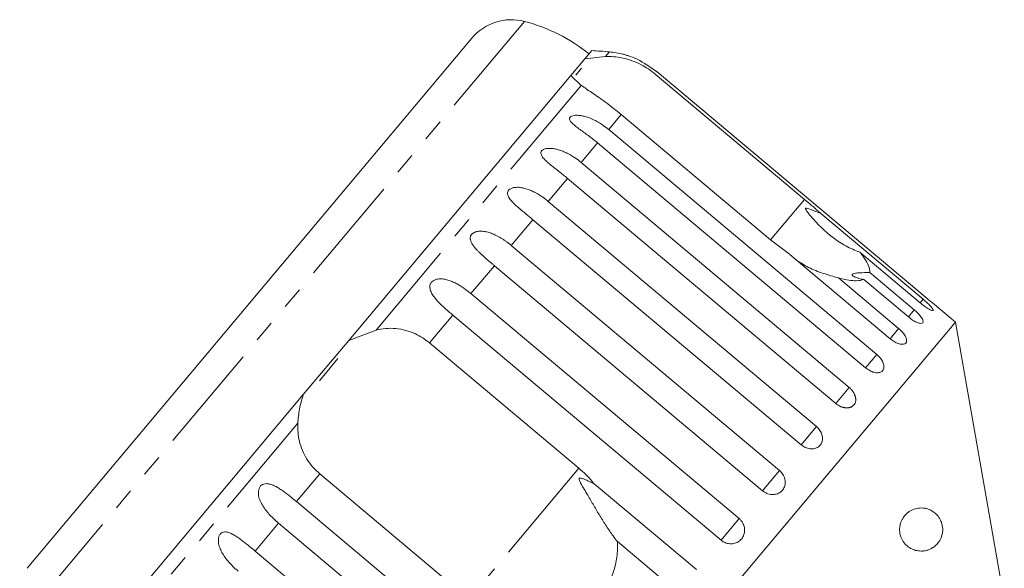
# Model space of a CAD drawing. Units: millimetres. Extents: x -191 to 761, y -70 to 329.
# Drawn here: x 87 to 144, y 297 to 329 of the extents above; entities that cross this region are included whole.
import ezdxf

# ---------------------------------------------------------------- set-up
doc = ezdxf.new("R2010")
doc.units = ezdxf.units.MM
doc.linetypes.add('PHANTOM', pattern=[12.7, 6.35, -1.27, 1.27, -1.27, 1.27, -1.27])

msp = doc.modelspace()

# ---------------------------------------------------------------- linework, layer by layer
at = {"color": 8, "linetype": 'PHANTOM', "lineweight": 0}
for p, q in [((116.054, 328.901), (86.762, 293.992)), ((120.985, 327.132), (120.757, 326.86)), ((119.354, 325.187), (107.444, 310.994)), ((121.673, 323.499), (120.942, 322.628)), ((120.294, 321.856), (119.339, 320.717)), ((118.559, 319.788), (117.44, 318.454)), ((132.304, 318.575), (130.336, 316.229)), ((116.548, 317.392), (115.293, 315.896)), ((114.311, 314.726), (112.952, 313.105)), ((139.189, 312.779), (139.017, 312.573)), ((138.673, 312.164), (138.333, 311.758)), ((111.903, 311.856), (110.55, 310.243)), ((137.769, 311.087), (137.269, 310.49)), ((136.5, 309.574), (135.852, 308.802)), ((134.896, 307.663), (134.117, 306.734)), ((102.902, 305.581), (90.992, 291.387)), ((132.998, 305.4), (132.106, 304.337)), ((119.213, 302.974), (112.843, 295.383)), ((104.18, 302.652), (102.827, 301.039)), ((130.851, 302.842), (129.869, 301.671)), ((128.509, 300.051), (127.461, 298.801)), ((101.779, 299.79), (100.419, 298.17))]:
    msp.add_line(p, q, dxfattribs=at)
at = {"color": 7, "linetype": 'Continuous', "lineweight": 15}
for p, q in [((112.998, 327.926), (87.191, 297.17)), ((119.965, 327.205), (119.563, 326.727)), ((119.563, 326.727), (120.757, 326.86)), ((119.563, 326.727), (118.749, 325.756)), ((118.749, 325.756), (105.855, 310.39)), ((119.354, 325.187), (118.749, 325.756)), ((119.367, 326.182), (119.034, 325.785)), ((123.641, 325.845), (132.304, 318.575)), ((139.305, 312.916), (123.747, 325.971)), ((130.336, 316.229), (121.673, 323.499)), ((120.942, 322.628), (136.5, 309.574)), ((135.852, 308.802), (120.294, 321.856)), ((119.339, 320.717), (134.896, 307.663)), ((134.117, 306.734), (118.559, 319.788)), ((117.44, 318.454), (132.998, 305.4)), ((133.263, 317.751), (139.189, 312.779)), ((132.106, 304.337), (116.548, 317.392)), ((131.343, 315.463), (130.336, 316.229)), ((115.293, 315.896), (130.851, 302.842)), ((137.269, 310.49), (131.343, 315.463)), ((139.017, 312.573), (135.521, 315.507)), ((129.869, 301.671), (114.311, 314.726)), ((136.098, 314.325), (138.673, 312.164)), ((134.273, 314.02), (137.769, 311.087)), ((138.333, 311.758), (135.757, 313.919)), ((112.952, 313.105), (128.509, 300.051)), ((141.066, 311.458), (139.969, 312.378)), ((141.066, 311.458), (108.283, 272.389)), ((127.461, 298.801), (111.903, 311.856)), ((143.902, 295.371), (141.066, 311.458)), ((105.855, 310.39), (107.444, 310.994)), ((105.855, 310.39), (103.22, 307.25)), ((110.55, 310.243), (119.213, 302.974)), ((105.23, 309.334), (104.152, 308.049)), ((103.22, 307.25), (90.327, 291.884)), ((112.843, 295.383), (104.18, 302.652)), ((120.104, 302.069), (126.03, 297.096)), ((102.827, 301.039), (118.385, 287.985)), ((117.336, 286.735), (101.779, 299.79)), ((124.941, 295.798), (121.445, 298.732)), ((100.419, 298.17), (115.977, 285.115))]:
    msp.add_line(p, q, dxfattribs=at)
for centre, radius, start, end in [((115.297, 325.998), 3, 75.3769, 140), ((113.529, 319.225), 10, 51.146, 75.3769), ((118.327, 297.25), 30, 84.9152, 86.8699), ((120.542, 322.152), 5, 75.7849, 84.9152)]:
    msp.add_arc(centre, radius, start, end, dxfattribs=at)
for points, knots in [([(120.757, 326.86), (120.914, 326.861), (121.231, 326.861), (121.752, 326.783), (122.294, 326.632), (122.797, 326.413), (123.254, 326.149), (123.511, 325.947), (123.641, 325.845)], [0, 0, 0, 0, 0.175218, 0.354814, 0.530237, 0.711267, 0.854022, 1, 1, 1, 1]), ([(123.747, 325.971), (123.373, 326.24), (122.826, 326.633), (122.138, 326.889), (121.88, 326.968), (121.78, 326.996), (121.773, 326.998), (121.769, 326.999)], [0, 0, 0, 0, 0.530282, 0.775543, 0.877351, 0.942861, 1, 1, 1, 1]), ([(121.673, 323.499), (121.374, 323.738), (120.777, 324.218), (119.935, 324.784), (119.544, 325.055), (119.354, 325.187)], [0, 0, 0, 0, 0.338533, 0.676773, 1, 1, 1, 1]), ([(120.294, 321.856), (120.119, 321.998), (119.762, 322.286), (119.31, 322.604), (118.984, 322.848), (118.82, 322.99), (118.725, 323.099), (118.675, 323.181), (118.654, 323.27), (118.693, 323.352), (118.791, 323.415), (118.922, 323.446), (119.066, 323.456), (119.238, 323.448), (119.453, 323.414), (119.784, 323.322), (120.186, 323.149), (120.599, 322.902), (120.84, 322.71), (120.942, 322.628)], [0, 0, 0, 0, 0.130592, 0.265129, 0.325586, 0.387764, 0.412904, 0.438623, 0.471248, 0.504128, 0.532418, 0.56835, 0.595281, 0.622928, 0.672058, 0.72238, 0.822013, 0.924071, 1, 1, 1, 1]), ([(118.559, 319.788), (118.472, 319.86), (118.299, 320.004), (118.032, 320.215), (117.765, 320.425), (117.512, 320.625), (117.321, 320.79), (117.191, 320.92), (117.111, 321.014), (117.052, 321.105), (117.012, 321.2), (117.004, 321.304), (117.056, 321.402), (117.167, 321.478), (117.305, 321.52), (117.455, 321.536), (117.631, 321.533), (117.849, 321.503), (118.098, 321.436), (118.341, 321.344), (118.657, 321.195), (118.995, 320.991), (119.236, 320.799), (119.339, 320.717)], [0, 0, 0, 0, 0.065113, 0.130634, 0.197624, 0.265287, 0.325715, 0.356656, 0.387962, 0.413091, 0.438797, 0.471408, 0.504272, 0.532549, 0.568464, 0.595382, 0.623016, 0.672124, 0.722422, 0.77207, 0.822096, 0.924107, 1, 1, 1, 1]), ([(116.548, 317.392), (116.462, 317.464), (116.288, 317.609), (116.026, 317.825), (115.766, 318.042), (115.523, 318.255), (115.343, 318.433), (115.224, 318.576), (115.153, 318.68), (115.103, 318.782), (115.073, 318.888), (115.077, 319.006), (115.14, 319.118), (115.26, 319.206), (115.405, 319.255), (115.558, 319.275), (115.737, 319.276), (115.956, 319.246), (116.205, 319.179), (116.447, 319.087), (116.76, 318.935), (117.097, 318.728), (117.338, 318.536), (117.44, 318.454)], [0, 0, 0, 0, 0.065113, 0.130634, 0.197624, 0.265287, 0.325715, 0.356656, 0.387962, 0.413091, 0.438797, 0.471408, 0.504272, 0.532549, 0.568464, 0.595382, 0.623016, 0.672124, 0.722422, 0.77207, 0.822096, 0.924107, 1, 1, 1, 1]), ([(132.304, 318.575), (132.583, 318.339), (132.907, 318.065), (133.219, 317.79), (133.263, 317.751)], [0, 0, 0, 0, 0.8593151, 1, 1, 1, 1]), ([(133.263, 317.751), (133.2, 317.776), (132.964, 317.87), (132.689, 317.986), (132.462, 318.065), (132.402, 318.07), (132.383, 318.065), (132.373, 318.056), (132.37, 318.042), (132.373, 318.017), (132.388, 317.983), (132.416, 317.934), (132.459, 317.867), (132.539, 317.758), (132.996, 317.187), (133.71, 316.508), (134.699, 315.844), (135.245, 315.62), (135.521, 315.507)], [0, 0, 0, 0, 0.038264, 0.143304, 0.169849, 0.176645, 0.180299, 0.183591, 0.187259, 0.190888, 0.200722, 0.210461, 0.225081, 0.247892, 0.29046, 0.65386, 0.825196, 1, 1, 1, 1]), ([(114.311, 314.726), (114.268, 314.762), (114.139, 314.871), (113.923, 315.054), (113.666, 315.277), (113.459, 315.468), (113.307, 315.621), (113.154, 315.788), (113.037, 315.941), (112.95, 316.113), (112.919, 316.205), (112.909, 316.299), (112.91, 316.364), (112.924, 316.424), (112.942, 316.468), (112.958, 316.496), (112.976, 316.525), (113.006, 316.562), (113.053, 316.604), (113.108, 316.64), (113.156, 316.664), (113.194, 316.679), (113.233, 316.693), (113.285, 316.707), (113.398, 316.728), (113.536, 316.733), (113.735, 316.715), (113.903, 316.679), (114.066, 316.628), (114.268, 316.554), (114.475, 316.455), (114.663, 316.347), (114.763, 316.285), (114.862, 316.222), (114.988, 316.135), (115.141, 316.021), (115.243, 315.938), (115.293, 315.896)], [0, 0, 0, 0, 0.032521, 0.097803, 0.164017, 0.231291, 0.265173, 0.295319, 0.372002, 0.387687, 0.425559, 0.438469, 0.454627, 0.471162, 0.481928, 0.487366, 0.492702, 0.504206, 0.518186, 0.532565, 0.544375, 0.550334, 0.556185, 0.568608, 0.582019, 0.623102, 0.647569, 0.697296, 0.722494, 0.747284, 0.822099, 0.856016, 0.872998, 0.889933, 0.924126, 0.962024, 1, 1, 1, 1]), ([(135.521, 315.507), (135.585, 315.423), (135.775, 315.178), (135.999, 314.804), (136.1, 314.504), (136.098, 314.361), (136.098, 314.325)], [0, 0, 0, 0, 0.177943, 0.522436, 0.880483, 1, 1, 1, 1]), ([(134.273, 314.02), (133.979, 314.102), (133.384, 314.268), (132.553, 314.594), (132.07, 314.9), (131.839, 315.046)], [0, 0, 0, 0, 0.337507, 0.683252, 1, 1, 1, 1]), ([(136.098, 314.325), (135.887, 314.324), (135.593, 314.323), (135.275, 314.294), (135.127, 314.259), (135.07, 314.211), (135.085, 314.154), (135.2, 314.075), (135.434, 313.988), (135.652, 313.941), (135.757, 313.919)], [0, 0, 0, 0, 0.24828, 0.347972, 0.448591, 0.520496, 0.592338, 0.692713, 0.852658, 1, 1, 1, 1]), ([(111.903, 311.856), (111.817, 311.929), (111.645, 312.075), (111.391, 312.301), (111.144, 312.535), (110.921, 312.771), (110.732, 313.014), (110.62, 313.218), (110.573, 313.384), (110.559, 313.51), (110.582, 313.65), (110.663, 313.782), (110.795, 313.885), (110.945, 313.94), (111.1, 313.963), (111.279, 313.963), (111.494, 313.93), (111.738, 313.855), (111.974, 313.756), (112.28, 313.595), (112.61, 313.381), (112.849, 313.188), (112.952, 313.105)], [0, 0, 0, 0, 0.065119, 0.130647, 0.197644, 0.265313, 0.325747, 0.387902, 0.413033, 0.438742, 0.471356, 0.504223, 0.532503, 0.568421, 0.595342, 0.622979, 0.672091, 0.722395, 0.772047, 0.822079, 0.924099, 1, 1, 1, 1]), ([(135.757, 313.919), (135.619, 313.889), (135.275, 313.813), (134.7, 313.904), (134.311, 314.01), (134.273, 314.02)], [0, 0, 0, 0, 0.376937, 0.940535, 1, 1, 1, 1]), ([(139.017, 312.573), (139.093, 312.512), (139.245, 312.388), (139.463, 312.242), (139.64, 312.146), (139.754, 312.11), (139.794, 312.137), (139.756, 312.222), (139.645, 312.357), (139.474, 312.528), (139.311, 312.676), (139.213, 312.759), (139.189, 312.779)], [0, 0, 0, 0, 0.108578, 0.217172, 0.325379, 0.432579, 0.538828, 0.644617, 0.750645, 0.857487, 0.965356, 1, 1, 1, 1]), ([(139.305, 312.916), (139.38, 312.854), (139.53, 312.728), (139.734, 312.564), (139.885, 312.443), (139.97, 312.376), (139.969, 312.377), (139.968, 312.378)], [0, 0, 0, 0, 0.217253, 0.434539, 0.651052, 0.865548, 1, 1, 1, 1]), ([(138.333, 311.758), (138.41, 311.697), (138.564, 311.576), (138.796, 311.448), (138.994, 311.377), (139.136, 311.373), (139.204, 311.434), (139.193, 311.552), (139.106, 311.714), (138.952, 311.905), (138.794, 312.06), (138.697, 312.144), (138.673, 312.164)], [0, 0, 0, 0, 0.108578, 0.217172, 0.325379, 0.432579, 0.538828, 0.644617, 0.750645, 0.857487, 0.965356, 1, 1, 1, 1]), ([(107.444, 310.994), (107.63, 311.03), (108.008, 311.103), (108.588, 311.094), (109.169, 310.99), (109.693, 310.797), (110.161, 310.546), (110.419, 310.345), (110.55, 310.243)], [0, 0, 0, 0, 0.175218, 0.354814, 0.530237, 0.711267, 0.854022, 1, 1, 1, 1]), ([(137.269, 310.49), (137.347, 310.431), (137.503, 310.312), (137.749, 310.2), (137.967, 310.153), (138.134, 310.179), (138.23, 310.273), (138.245, 310.422), (138.18, 310.611), (138.041, 310.82), (137.89, 310.983), (137.793, 311.066), (137.769, 311.087)], [0, 0, 0, 0, 0.108578, 0.217172, 0.325379, 0.432579, 0.538828, 0.644617, 0.750645, 0.857487, 0.965356, 1, 1, 1, 1]), ([(135.852, 308.802), (135.931, 308.743), (136.089, 308.626), (136.347, 308.529), (136.584, 308.505), (136.774, 308.559), (136.895, 308.682), (136.934, 308.86), (136.89, 309.073), (136.766, 309.3), (136.62, 309.469), (136.523, 309.553), (136.5, 309.574)], [0, 0, 0, 0, 0.108578, 0.217172, 0.325379, 0.432579, 0.538828, 0.644617, 0.750645, 0.857487, 0.965356, 1, 1, 1, 1]), ([(134.117, 306.734), (134.135, 306.718), (134.173, 306.688), (134.233, 306.647), (134.296, 306.609), (134.36, 306.575), (134.425, 306.546), (134.49, 306.523), (134.557, 306.503), (134.622, 306.489), (134.687, 306.48), (134.75, 306.477), (134.813, 306.478), (134.872, 306.485), (134.929, 306.497), (134.982, 306.514), (135.033, 306.536), (135.079, 306.562), (135.121, 306.593), (135.158, 306.628), (135.192, 306.667), (135.22, 306.709), (135.243, 306.755), (135.26, 306.803), (135.273, 306.855), (135.28, 306.909), (135.282, 306.964), (135.278, 307.021), (135.269, 307.08), (135.255, 307.14), (135.235, 307.2), (135.211, 307.259), (135.181, 307.319), (135.146, 307.379), (135.108, 307.436), (135.065, 307.493), (135.017, 307.548), (134.972, 307.594), (134.932, 307.632), (134.908, 307.652), (134.896, 307.663)], [0, 0, 0, 0, 0.026669, 0.053522, 0.080956, 0.108591, 0.13526, 0.162115, 0.189558, 0.217204, 0.243774, 0.270531, 0.297881, 0.325437, 0.35176, 0.378268, 0.405362, 0.432661, 0.458753, 0.485028, 0.511879, 0.538929, 0.564913, 0.591076, 0.617807, 0.644732, 0.670777, 0.697001, 0.723788, 0.750767, 0.777014, 0.80344, 0.830431, 0.857615, 0.884113, 0.910793, 0.938044, 0.965492, 0.982722, 1, 1, 1, 1]), ([(102.902, 305.581), (102.926, 305.859), (102.976, 306.42), (103.138, 306.972), (103.22, 307.25)], [0, 0, 0, 0, 0.495457, 1, 1, 1, 1]), ([(104.18, 302.652), (104.041, 302.78), (103.758, 303.039), (103.418, 303.499), (103.155, 304.002), (102.918, 304.692), (102.908, 305.23), (102.902, 305.581)], [0, 0, 0, 0, 0.16688, 0.338988, 0.505866, 0.677577, 1, 1, 1, 1]), ([(132.106, 304.337), (132.144, 304.308), (132.222, 304.248), (132.351, 304.18), (132.486, 304.131), (132.623, 304.104), (132.759, 304.1), (132.888, 304.117), (133.008, 304.156), (133.113, 304.215), (133.203, 304.292), (133.273, 304.384), (133.323, 304.491), (133.352, 304.606), (133.358, 304.73), (133.342, 304.857), (133.304, 304.985), (133.245, 305.11), (133.166, 305.229), (133.091, 305.314), (133.033, 305.37), (133.01, 305.39), (132.998, 305.4)], [0, 0, 0, 0, 0.0535219, 0.1085881, 0.1621116, 0.2171971, 0.2705235, 0.3254245, 0.3782544, 0.4326434, 0.4850094, 0.5389075, 0.5910544, 0.6447075, 0.6969772, 0.7507406, 0.8034144, 0.8575877, 0.9107653, 0.9654628, 0.9827068, 1, 1, 1, 1]), ([(119.213, 302.974), (119.35, 302.854), (119.623, 302.613), (119.912, 302.301), (120.066, 302.115), (120.104, 302.069)], [0, 0, 0, 0, 0.428203, 0.859421, 1, 1, 1, 1]), ([(120.104, 302.069), (120.008, 302.116), (119.817, 302.212), (119.587, 302.314), (119.431, 302.372), (119.36, 302.394), (119.307, 302.406), (119.27, 302.409), (119.244, 302.403), (119.231, 302.394), (119.222, 302.379), (119.219, 302.352), (119.232, 302.296), (119.266, 302.217), (119.36, 302.034), (119.517, 301.765), (119.774, 301.326), (120.08, 300.805), (120.438, 300.202), (120.809, 299.608), (121.144, 299.112), (121.364, 298.835), (121.445, 298.732)], [0, 0, 0, 0, 0.061687, 0.123494, 0.143996, 0.157297, 0.16621, 0.175404, 0.178827, 0.182288, 0.185317, 0.1892, 0.198567, 0.217927, 0.237583, 0.31468, 0.392079, 0.521595, 0.651956, 0.785445, 0.920392, 1, 1, 1, 1]), ([(129.869, 301.671), (129.95, 301.615), (130.111, 301.502), (130.398, 301.438), (130.676, 301.464), (130.919, 301.581), (131.096, 301.772), (131.191, 302.015), (131.193, 302.285), (131.103, 302.552), (130.97, 302.736), (130.874, 302.821), (130.851, 302.842)], [0, 0, 0, 0, 0.108578, 0.217172, 0.325379, 0.432579, 0.538828, 0.644617, 0.750645, 0.857487, 0.965356, 1, 1, 1, 1]), ([(101.779, 299.79), (101.694, 299.864), (101.523, 300.012), (101.283, 300.255), (101.059, 300.515), (100.866, 300.788), (100.739, 301.028), (100.665, 301.224), (100.627, 301.369), (100.61, 301.51), (100.612, 301.655), (100.648, 301.811), (100.733, 301.948), (100.858, 302.043), (100.994, 302.081), (101.132, 302.083), (101.289, 302.057), (101.477, 301.992), (101.691, 301.883), (101.902, 301.753), (102.18, 301.559), (102.489, 301.32), (102.726, 301.123), (102.827, 301.039)], [0, 0, 0, 0, 0.065113, 0.130634, 0.197624, 0.265287, 0.325715, 0.356656, 0.387962, 0.413091, 0.438797, 0.471408, 0.504272, 0.532549, 0.568464, 0.595382, 0.623016, 0.672124, 0.722422, 0.77207, 0.822096, 0.924107, 1, 1, 1, 1]), ([(140.305, 299.648), (140.314, 299.585), (140.332, 299.458), (140.319, 299.238), (140.272, 299.037), (140.198, 298.86), (140.089, 298.676), (139.931, 298.495), (139.738, 298.352), (139.546, 298.257), (139.362, 298.198), (139.171, 298.169), (138.944, 298.169), (138.683, 298.221), (138.438, 298.334), (138.244, 298.48), (138.115, 298.614), (138.007, 298.764), (137.914, 298.941), (137.843, 299.164), (137.818, 299.426), (137.844, 299.672), (137.906, 299.875), (137.984, 300.035), (138.084, 300.189), (138.217, 300.337), (138.422, 300.498), (138.682, 300.621), (138.953, 300.673), (139.189, 300.671), (139.389, 300.636), (139.588, 300.567), (139.796, 300.452), (139.971, 300.304), (140.111, 300.128), (140.208, 299.962), (140.274, 299.794), (140.298, 299.68), (140.305, 299.648)], [0, 0, 0, 0, 0.016162, 0.032305, 0.055727, 0.075373, 0.095514, 0.133524, 0.172474, 0.20249, 0.232724, 0.263606, 0.294706, 0.339216, 0.384673, 0.409139, 0.433978, 0.452104, 0.47062, 0.495363, 0.516058, 0.5368, 0.556907, 0.573072, 0.589683, 0.616806, 0.644622, 0.69452, 0.74569, 0.779824, 0.814181, 0.849291, 0.884708, 0.92702, 0.948148, 0.969769, 0.991459, 1, 1, 1, 1]), ([(127.461, 298.801), (127.487, 298.781), (127.54, 298.739), (127.64, 298.681), (127.761, 298.63), (127.903, 298.597), (128.049, 298.587), (128.191, 298.602), (128.329, 298.64), (128.454, 298.701), (128.568, 298.782), (128.663, 298.88), (128.74, 298.995), (128.794, 299.119), (128.827, 299.254), (128.836, 299.392), (128.822, 299.532), (128.784, 299.668), (128.723, 299.8), (128.652, 299.906), (128.579, 299.989), (128.533, 300.03), (128.509, 300.051)], [0, 0, 0, 0, 0.036863, 0.074218, 0.127887, 0.183124, 0.236574, 0.2916, 0.34459, 0.399146, 0.451637, 0.505669, 0.557846, 0.611537, 0.663729, 0.717416, 0.769939, 0.823958, 0.876977, 0.931509, 0.965562, 1, 1, 1, 1]), ([(99.437, 296.999), (99.352, 297.073), (99.182, 297.222), (98.944, 297.467), (98.724, 297.732), (98.536, 298.011), (98.412, 298.255), (98.341, 298.455), (98.305, 298.602), (98.288, 298.743), (98.29, 298.887), (98.323, 299.04), (98.403, 299.172), (98.52, 299.257), (98.648, 299.285), (98.777, 299.276), (98.925, 299.24), (99.103, 299.162), (99.308, 299.042), (99.51, 298.902), (99.779, 298.698), (100.082, 298.451), (100.318, 298.254), (100.419, 298.17)], [0, 0, 0, 0, 0.065113, 0.130634, 0.197624, 0.265287, 0.325715, 0.356656, 0.387962, 0.413091, 0.438797, 0.471408, 0.504272, 0.532549, 0.568464, 0.595382, 0.623016, 0.672124, 0.722422, 0.77207, 0.822096, 0.924107, 1, 1, 1, 1]), ([(121.445, 298.732), (121.45, 298.577), (121.46, 298.274), (121.421, 297.82), (121.343, 297.371), (121.218, 296.925), (121.067, 296.536), (120.947, 296.304), (120.899, 296.211)], [0, 0, 0, 0, 0.177789, 0.349325, 0.522363, 0.700512, 0.880587, 1, 1, 1, 1])]:
    msp.add_open_spline(points, degree=3, knots=knots, dxfattribs=at)

doc.saveas('drawing.dxf')
